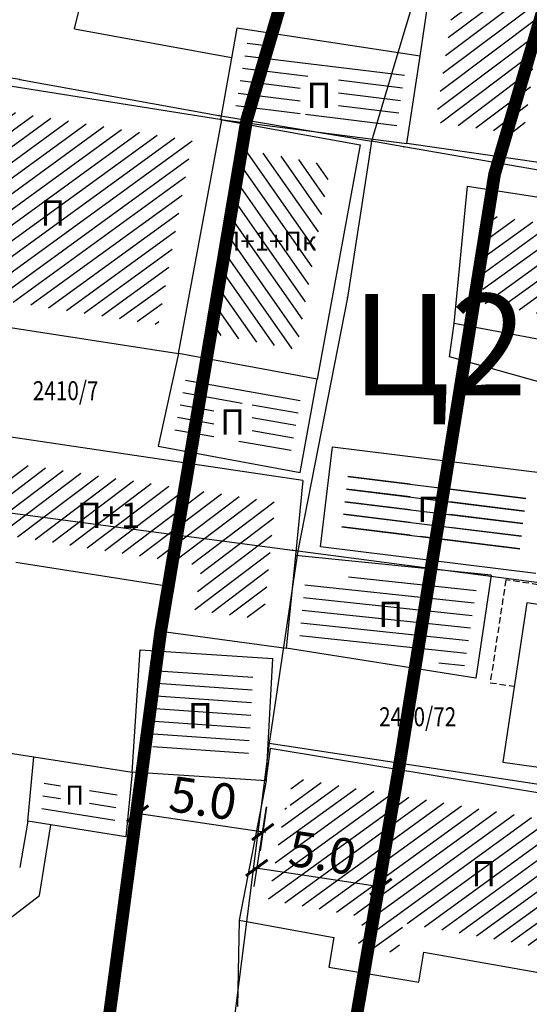
# Model space of a CAD drawing. Units: metres. Extents: x 7527480 to 7528325, y 4825377 to 4826125.
# Drawn here: x 7527819 to 7527839, y 4825527 to 4825565 of the extents above; entities that cross this region are included whole.
import ezdxf
from ezdxf.enums import TextEntityAlignment as Align

# ---------------------------------------------------------------- set-up
doc = ezdxf.new("R2010")
doc.units = ezdxf.units.M
doc.linetypes.add('BAKU_D_STANDS PLAN$0${ Diamond }', pattern=[12, 4, -2, 2, 2, -2])
doc.linetypes.add('DASHED2', pattern=[0.375, 0.25, -0.125])
for name, color, linetype, lineweight in [('Brojevi parcela', 7, 'Continuous', 30), ('GRADJ-LINIJA', 6, 'BAKU_D_STANDS PLAN$0${ Diamond }', 50), ('javno', 5, 'GRJAVNANAMENA', 30), ('Katastarsko stanje', 7, 'Continuous', 25)]:
    doc.layers.add(name, color=color, linetype=linetype, lineweight=lineweight)
for name, color, linetype in [('Fakticko stanje', 1, 'Continuous'), ('Katastarske tacke', 7, 'Continuous'), ('Objekti', 1, 'Continuous'), ('Objekti_srafura', 1, 'Continuous'), ('Spratnost', 1, 'Continuous'), ('Text', 7, 'Continuous')]:
    doc.layers.add(name, color=color, linetype=linetype)
doc.styles.add('Book', font='#BOOKN.TTF')
doc.styles.add('geodet', font='geodet__.shx')
doc.styles.add('lidija tahoma', font='tahoma.ttf')
doc.linetypes.add('GRJAVNANAMENA', pattern='A,0,[133,URB3.SHX,S=0.0625,R=0,X=0,Y=0],3.5', length=3.5)
doc.linetypes.add('REGLINE', pattern='A,10,-0.5,["RL",Standard,S=2,R=0,X=0,Y=0],-4', length=14.5)
doc.dimstyles.new('MiroslavGEO', dxfattribs={"dimtxt": 1.4, "dimasz": 0.75, "dimexe": 0.75, "dimexo": 2.5, "dimgap": 0.25, "dimtad": 1, "dimdec": 1, "dimzin": 0, "dimdsep": 46, "dimtxsty": 'Book', "dimblk": 'ARCHTICK', "dimcen": 3, "dimdle": 0.125, "dimadec": 1, "dimazin": 0, "dimtfac": 1, "dimtdec": 1, "dimtix": 1, "dimtmove": 0, "dimatfit": 3, "dimldrblk": 'ARCHTICK', "dimfxl": 1, "dimtolj": 1, "dimtzin": 0, "dimarcsym": 0})
pattern_1 = [(37, (0, 0), (-0.3009075115760241, 0.3993177550236464), [])]
pattern_2 = [(36, (0, 0), (-0.2938926261462366, 0.4045084971874737), [])]

# ---------------------------------------------------------------- blocks, each defined once
blk = doc.blocks.new('_ArchTick')
at = {"color": 0, "linetype": 'ByBlock', "const_width": 0.15}
blk.add_lwpolyline([(-0.5, -0.5), (0.5, 0.5)], dxfattribs=at)
blk = doc.blocks.new('*D1124')
at = {"layer": 'Text', "color": 0, "lineweight": -2, "transparency": 16777216}
for p, q in [((7527828.933045729, 4825534.400388805), (7527828.450806038, 4825531.2438257)), ((7527833.835497011, 4825533.651423392), (7527833.353257321, 4825530.494860286)), ((7527828.440505791, 4825532.004101246), (7527833.590089696, 4825531.217380477))]:
    blk.add_line(p, q, dxfattribs=at)
at = {"layer": 'Text', "color": 0, "lineweight": -2, "transparency": 16777216, "xscale": 0.75, "yscale": 0.75, "zscale": 0.75}
for p, rotation in [((7527828.564072102, 4825531.985223568), 171.3138760993658), ((7527833.466523385, 4825531.236258154), 351.3138760993658)]:
    blk.add_blockref('_ArchTick', p, dxfattribs=dict(at, rotation=rotation))
at = {"layer": 'Text', "color": 0, "lineweight": -3, "transparency": 16777216, "insert": (7527831.163559915, 4825532.581210334), "char_height": 1.4, "attachment_point": 5, "rotation": 351.3138760993658, "style": 'Book'}
blk.add_mtext('\\A1;5.0', dxfattribs=at)
blk = doc.blocks.new('*D1125')
at = {"layer": 'Text', "color": 0, "lineweight": -2, "transparency": 16777216}
for p, q in [((7527824.005173844, 4825535.12262765), (7527823.750450947, 4825533.38475241)), ((7527828.94804437, 4825534.398143942), (7527828.693321473, 4825532.660268702)), ((7527828.9257665, 4825533.384212282), (7527823.735538865, 4825534.144951481))]:
    blk.add_line(p, q, dxfattribs=at)
at = {"layer": 'Text', "color": 0, "lineweight": -2, "transparency": 16777216, "xscale": 0.75, "yscale": 0.75, "zscale": 0.75}
for p, rotation in [((7527823.859217419, 4825534.126823736), 171.661449030542), ((7527828.802087945, 4825533.402340028), 351.661449030542)]:
    blk.add_blockref('_ArchTick', p, dxfattribs=dict(at, rotation=rotation))
at = {"layer": 'Text', "color": 0, "lineweight": -3, "transparency": 16777216, "insert": (7527826.442016985, 4825534.740477786), "char_height": 1.4, "attachment_point": 5, "rotation": 351.661449030542, "style": 'Book'}
blk.add_mtext('\\A1;5.0', dxfattribs=at)

msp = doc.modelspace()

# ---------------------------------------------------------------- hatches: boundary and pattern name
at = {"layer": 'Objekti_srafura'}
h = msp.add_hatch(dxfattribs=at)
h.set_pattern_fill('_USER', color=256, scale=0.5, angle=37, pattern_type=0)
h.set_pattern_definition(pattern_1)
h.paths.add_polyline_path([(7527835.631355242, 4825561.43224564), (7527837.217671844, 4825572.062506516), (7527851.097584463, 4825570.108474657), (7527850.707472091, 4825568.013102454), (7527840.257840561, 4825569.512388666), (7527840.086997223, 4825567.770267756), (7527839.100251531, 4825560.93171319)])
h.paths.add_polyline_path([(7527838.193570366, 4825569.245963463), (7527841.330917157, 4825569.245963463), (7527841.330917157, 4825571.381147312), (7527838.193570366, 4825571.381147312)], flags=24)
h = msp.add_hatch(dxfattribs=at)
h.set_pattern_fill('_USER', color=256, scale=0.5, angle=36, pattern_type=0)
h.set_pattern_definition(pattern_2)
h.paths.add_polyline_path([(7527815.634174167, 4825554.832132537), (7527816.798871794, 4825562.165341166), (7527826.009781244, 4825560.70475272), (7527824.66719307, 4825553.438325798)])
h.paths.add_polyline_path([(7527819.741028872, 4825556.771979377), (7527821.307359082, 4825556.771979377), (7527821.307359082, 4825558.907163226), (7527819.741028872, 4825558.907163226)], flags=24)
h = msp.add_hatch(dxfattribs=at)
h.set_pattern_fill('_USER', color=256, scale=0.5, angle=305, pattern_type=0)
h.set_pattern_definition([(305, (0, 0), (0.4095760221444959, 0.286788218175523), [])])
h.paths.add_polyline_path([(7527826.638194008, 4825553.09895729), (7527827.981084044, 4825560.366315826), (7527831.488499663, 4825559.726973215), (7527830.144042449, 4825552.451133503)])
h.paths.add_polyline_path([(7527826.965158629, 4825555.931639354), (7527831.28049749, 4825555.931639354), (7527831.28049749, 4825557.533027241), (7527826.965158629, 4825557.533027241)], flags=25)
h = msp.add_hatch(dxfattribs=at)
h.set_pattern_fill('_USER', color=256, scale=0.5, angle=36, pattern_type=0)
h.set_pattern_definition(pattern_2)
h.paths.add_polyline_path([(7527837.447046319, 4825554.299637901), (7527837.783109143, 4825557.752943988), (7527861.172899789, 4825554.20119258), (7527861.116257451, 4825553.823968194), (7527849.392501137, 4825555.617150563), (7527849.010316133, 4825553.692627743), (7527840.155126296, 4825555.451152359), (7527839.881576827, 4825553.839020706)])
h.paths.add_polyline_path([(7527844.833074499, 4825554.388221094), (7527846.399404708, 4825554.388221094), (7527846.399404708, 4825556.523404944), (7527844.833074499, 4825556.523404944)], flags=25)
h = msp.add_hatch(dxfattribs=at)
h.set_pattern_fill('_USER', color=256, scale=0.5, angle=37, pattern_type=0)
h.set_pattern_definition(pattern_1)
h.paths.add_polyline_path([(7527813.440985654, 4825540.951936408), (7527814.635064555, 4825548.600882867), (7527829.29793153, 4825546.436233927), (7527828.828153109, 4825541.792439189), (7527826.112481395, 4825542.159329184), (7527826.387505668, 4825543.921060286), (7527818.213164915, 4825545.197158615), (7527817.451499069, 4825540.31813325)])
h.paths.add_polyline_path([(7527821.180983203, 4825544.838393837), (7527824.318329994, 4825544.838393837), (7527824.318329994, 4825546.973577687), (7527821.180983203, 4825546.973577687)], flags=24)
h = msp.add_hatch(dxfattribs=at)
h.set_pattern_fill('_USER', color=256, scale=0.5, angle=353, pattern_type=0)
h.set_pattern_definition([(353, (0, 0), (0.06093467170257361, 0.496273075820661), [])])
h.paths.add_polyline_path([(7527831.910491339, 4825545.310799537), (7527832.208241604, 4825547.770665228), (7527839.236508662, 4825546.904200461), (7527838.938758397, 4825544.444334771)])
h.paths.add_polyline_path([(7527834.625373029, 4825545.068595877), (7527836.191703239, 4825545.068595877), (7527836.191703239, 4825547.203779726), (7527834.625373029, 4825547.203779726)], flags=24)
h = msp.add_hatch(dxfattribs=at)
h.set_pattern_fill('_USER', color=256, scale=0.5, angle=174, style=0, pattern_type=0)
h.set_pattern_definition([(174, (-0.02528197690844536, -0.126636054366827), (-0.05226423163382687, -0.4972609476841366), [])])
h.paths.add_polyline_path([(7527837.228816524, 4825542.965768208), (7527830.510786349, 4825543.645381712), (7527830.238730706, 4825540.956091386), (7527836.768224499, 4825539.919352471)])
h.paths.add_polyline_path([(7527833.101203008, 4825542.754651892), (7527834.614180657, 4825542.754651892), (7527834.614180657, 4825541.254651892), (7527833.101203008, 4825541.254651892)], flags=24)
h = msp.add_hatch(dxfattribs=at)
h.set_pattern_fill('_USER', color=256, scale=0.5, angle=356, pattern_type=0)
h.set_pattern_definition([(356, (0, 0), (0.03487823687206282, 0.4987820251299121), [])])
h.paths.add_polyline_path([(7527824.43432529, 4825536.460480133), (7527824.652193936, 4825539.79336671), (7527828.412354955, 4825539.547567409), (7527828.223888505, 4825536.212758786)])
h.paths.add_polyline_path([(7527825.56688341, 4825536.926027508), (7527827.13321362, 4825536.926027508), (7527827.13321362, 4825539.061211357), (7527825.56688341, 4825539.061211357)], flags=24)
h = msp.add_hatch(dxfattribs=at)
h.set_pattern_fill('_USER', color=256, scale=0.5, angle=216, style=0, pattern_type=0)
h.set_pattern_definition([(216, (0, 0), (0.2938926261462365, -0.4045084971874738), [])])
h.paths.add_polyline_path([(7527846.237513319, 4825532.84420361), (7527829.939110776, 4825535.54797514), (7527829.871481997, 4825534.351321638), (7527829.681318366, 4825534.36375251), (7527829.024614353, 4825530.721835157), (7527832.765071178, 4825530.048001488), (7527832.563057414, 4825528.883357683), (7527834.140740211, 4825528.620365279), (7527834.342322327, 4825529.809521142), (7527845.500590669, 4825527.843306724)])
h.paths.add_polyline_path([(7527836.79066762, 4825532.499064656), (7527838.30364527, 4825532.499064656), (7527838.30364527, 4825530.999064656), (7527836.79066762, 4825530.999064656)], flags=24)

# ---------------------------------------------------------------- linework, layer by layer
at = {"layer": 'Fakticko stanje'}
for p, q in [((7527821.362, 4825565.119), (7527821.585, 4825566.03)), ((7527821.362, 4825565.119), (7527827.571922728, 4825563.987036005)), ((7527836.182, 4825552.168), (7527836.362413728, 4825553.480978327)), ((7527840.352, 4825550.994), (7527836.182, 4825552.168)), ((7527819.983, 4825530.892), (7527820.423424324, 4825533.681354055)), ((7527816.906, 4825528.529), (7527819.983, 4825530.892)), ((7527827.863, 4825529.915000002), (7527827.806, 4825526.512000006))]:
    msp.add_line(p, q, dxfattribs=at)
at = {"layer": 'GRADJ-LINIJA', "lineweight": 40, "const_width": 0.5, "flags": 128}
for points in [[(7527822.260026483, 4825522.584057145), (7527824.771053154, 4825541.331472621), (7527828.172427629, 4825561.545137556), (7527832.237014256, 4825575.371596287)], [(7527831.892358882, 4825522.528671622), (7527834.213050559, 4825536.122749618), (7527837.95757237, 4825559.374862444), (7527842.176378379, 4825573.725927513)]]:
    msp.add_lwpolyline(points, dxfattribs=at)
at = {"layer": 'javno', "linetype": 'REGLINE', "ltscale": 0.5, "const_width": 0.6, "flags": 128}
msp.add_lwpolyline([(7527838.64, 4825481.73), (7527841.1, 4825472.12), (7527841.099999998, 4825472.12), (7527847.24, 4825471.41), (7527847.239999999, 4825471.41, 7.578183987645785e-08), (7527853.380000017, 4825470.700000468), (7527853.380000017, 4825470.700000468), (7527853.380000017, 4825470.700000468), (7527853.697718537, 4825472.91803507), (7527853.91044776, 4825474.403125867), (7527854.97409387, 4825481.828579853), (7527855.624931687, 4825486.372164609), (7527856.156668858, 4825490.084292031), (7527856.56000001, 4825492.90000014), (7527856.666598687, 4825493.615953067), (7527856.80379282, 4825494.606549611), (7527857.121996407, 4825496.833974829), (7527858.329999989, 4825504.249999863), (7527860.890000013, 4825519.370000016), (7527862.77, 4825531.76), (7527864.02, 4825540.050000044), (7527866.389999999, 4825554.859999961), (7527868.419999995, 4825569.290000021), (7527873.6, 4825598.72), (7527871.125744412, 4825599.142433881), (7527857.609999919, 4825601.450000003), (7527846.976557416, 4825603.115654446), (7527841.909999995, 4825603.909999985), (7527838.374493693, 4825604.428089658), (7527837.333103257, 4825604.580694), (7527834.305820225, 4825605.024309113), (7527828.329999999, 4825605.9), (7527825.779999997, 4825605.629999999), (7527797.769199938, 4825596.435687828, 0.08101372365032651), (7527797.90973996, 4825595.51965488), (7527802.653390546, 4825579.995576178), (7527807.397041131, 4825564.471497476, -0.1042755517835424), (7527807.671347843, 4825561.389061143), (7527805.531632183, 4825543.721148399), (7527803.394579872, 4825526.07522728), (7527803.744914025, 4825523.272628604), (7527804.059830044, 4825522.716034447), (7527805.319124216, 4825520.490311609), (7527807.513328954, 4825517.925770283), (7527810.81485546, 4825515.171909794), (7527814.365933196, 4825513.412848219), (7527815.924881491, 4825512.686137416), (7527817.639438746, 4825511.907376549), (7527820.138989576, 4825510.445113061), (7527823.025405587, 4825508.836587018), (7527825.214610543, 4825507.371763433), (7527827.403815551, 4825505.906939824), (7527829.648395615, 4825503.68838058), (7527830.896146758, 4825501.920220789), (7527832.143897918, 4825500.152060976), (7527832.744606898, 4825499.070246137), (7527833.345315885, 4825497.988431281), (7527833.867198517, 4825496.805843434), (7527834.389081149, 4825495.62325557), (7527835.06, 4825495.7), (7527836.18, 4825491.34), (7527836.975454631, 4825488.232553249), (7527836.975454631, 4825488.232553249), (7527838.639999228, 4825481.730002956), (7527838.639999675, 4825481.729999248)], format="xyb", dxfattribs=at)
at = {"layer": 'Katastarske tacke', "linetype": 'Continuous'}
for p in [(7527834.14, 4825564.17), (7527819.21, 4825563.11), (7527827.07, 4825561.69), (7527833.1, 4825560.68), (7527834.37, 4825560.46), (7527833.03, 4825560.24), (7527832.15, 4825554.51), (7527822.3, 4825545.54), (7527829.97, 4825544.53), (7527830.18, 4825544.5), (7527829.06, 4825536.91)]:
    msp.add_point(p, dxfattribs=at)
at = {"layer": 'Katastarsko stanje', "linetype": 'Continuous'}
for p, q in [((7527835.78, 4825569.68), (7527834.14, 4825564.17)), ((7527819.21, 4825563.11), (7527809.91, 4825564.57)), ((7527834.14, 4825564.17), (7527833.1, 4825560.68)), ((7527819.21, 4825563.11), (7527827.07, 4825561.69)), ((7527827.07, 4825561.69), (7527833.1, 4825560.68)), ((7527833.1, 4825560.68), (7527833.03, 4825560.24)), ((7527834.37, 4825560.46), (7527833.1, 4825560.68)), ((7527866.39, 4825554.86), (7527834.37, 4825560.46)), ((7527833.03, 4825560.24), (7527832.15, 4825554.51)), ((7527832.15, 4825554.51), (7527830.18, 4825544.5)), ((7527815.61, 4825546.42), (7527822.3, 4825545.54)), ((7527822.3, 4825545.54), (7527829.97, 4825544.53)), ((7527830.18, 4825544.5), (7527829.06, 4825536.91)), ((7527829.97, 4825544.53), (7527830.18, 4825544.5)), ((7527830.18, 4825544.5), (7527864.02, 4825540.05)), ((7527829.06, 4825536.91), (7527827.29, 4825523.03)), ((7527829.06, 4825536.91), (7527862.77, 4825531.76))]:
    msp.add_line(p, q, dxfattribs=at)
at = {"layer": 'Objekti'}
for p, q in [((7527835.015000006, 4825564.039000003), (7527836.375000006, 4825573.191000001)), ((7527827.783, 4825565.145), (7527827.12563738, 4825561.538727108)), ((7527835.015000002, 4825564.039), (7527827.783, 4825565.145)), ((7527834.494, 4825560.586), (7527835.015000002, 4825564.039)), ((7527827.178999998, 4825561.529000003), (7527815.978, 4825563.308000001)), ((7527825.473999998, 4825552.302000003), (7527827.178999998, 4825561.529000003)), ((7527825.473999997, 4825552.302000003), (7527827.178999997, 4825561.529000003)), ((7527827.12563738, 4825561.538727108), (7527834.494, 4825560.586)), ((7527827.178999999, 4825561.529000003), (7527832.654000001, 4825560.531)), ((7527832.654000001, 4825560.531), (7527830.945687449, 4825551.286073325)), ((7527836.363, 4825553.487), (7527836.890014648, 4825558.900024414)), ((7527836.890014648, 4825558.900024414), (7527862.310058594, 4825555.039978027)), ((7527814.488999998, 4825553.997000006), (7527825.473999998, 4825552.302000003)), ((7527840.697, 4825552.667), (7527836.363, 4825553.487)), ((7527825.473133832, 4825552.297312507), (7527824.667000008, 4825548.635000001)), ((7527830.945687449, 4825551.286073325), (7527825.473133825, 4825552.297312506)), ((7527830.389000001, 4825547.286000006), (7527813.800000003, 4825549.735000003)), ((7527824.667000008, 4825548.635000001), (7527830.274598396, 4825547.598806742)), ((7527831.076000001, 4825544.657999999), (7527831.554, 4825548.607)), ((7527831.554, 4825548.607), (7527840.071, 4825547.556999998)), ((7527830.389000001, 4825547.286000006), (7527830.08893178, 4825544.319803225)), ((7527834.625373027, 4825547.133524197), (7527832.167647282, 4825547.435294974)), ((7527834.625373028, 4825546.629769284), (7527832.107564094, 4825546.938917348)), ((7527839.196332034, 4825546.572281003), (7527836.191703239, 4825546.94120303)), ((7527834.625373028, 4825546.12601437), (7527832.047480909, 4825546.442539723)), ((7527839.136248847, 4825546.075903377), (7527836.191703238, 4825546.437448117)), ((7527834.625373027, 4825545.622259459), (7527831.987397721, 4825545.946162098)), ((7527839.076165661, 4825545.579525752), (7527836.191703238, 4825545.933693204)), ((7527834.625373028, 4825545.118504546), (7527831.927314535, 4825545.449784473)), ((7527839.016082473, 4825545.083148127), (7527836.191703238, 4825545.429938291)), ((7527838.955999287, 4825544.586770502), (7527835.03184652, 4825545.068595877)), ((7527839.593, 4825543.608), (7527831.076000001, 4825544.657999999)), ((7527830.08893178, 4825544.319803225), (7527829.719, 4825540.663)), ((7527819.046955914, 4825544.054883443), (7527825.245230495, 4825543.087269285)), ((7527825.245230494, 4825543.087269285), (7527824.967000001, 4825541.305000004)), ((7527824.967000001, 4825541.305000004), (7527829.719000001, 4825540.663000004)), ((7527824.967000001, 4825541.305000004), (7527829.719000001, 4825540.663000003)), ((7527823.637000001, 4825535.761), (7527823.952713852, 4825540.590691996)), ((7527823.952713852, 4825540.590691996), (7527829.203107072, 4825540.247477177)), ((7527829.086999999, 4825536.702999999), (7527828.924641018, 4825535.415350313)), ((7527847.37, 4825533.67), (7527829.087, 4825536.703)), ((7527819.52, 4825533.824), (7527819.761000001, 4825536.372999999)), ((7527828.964350783, 4825536.022817909), (7527828.930000002, 4825535.415)), ((7527828.93, 4825535.415), (7527823.637000001, 4825535.761)), ((7527828.93, 4825535.415), (7527827.863, 4825529.915000002)), ((7527819.52, 4825533.824), (7527819.199, 4825532.004)), ((7527827.863, 4825529.915000002), (7527831.609985352, 4825529.239990234)), ((7527831.609985352, 4825529.239990234), (7527831.405739614, 4825528.062478721)), ((7527834.96, 4825527.47), (7527835.16003418, 4825528.650024414)), ((7527835.16003418, 4825528.650024414), (7527846.33996582, 4825526.679992676)), ((7527831.405739614, 4825528.062478721), (7527834.96, 4825527.47))]:
    msp.add_line(p, q, dxfattribs=at)
for points in [[(7527851.515, 4825566.886999998), (7527841.151, 4825568.374), (7527841.08, 4825567.650000003), (7527839.871999999, 4825559.810000002), (7527834.494, 4825560.586)], [(7527825.47313383, 4825552.297312508), (7527824.667000009, 4825548.635000001), (7527830.274598395, 4825547.598806741), (7527830.945687457, 4825551.286073328)], [(7527837.827000001, 4825543.537000004), (7527830.08893178, 4825544.319803225)], [(7527837.827, 4825543.536999997), (7527837.212585848, 4825539.473184638), (7527829.719000001, 4825540.663000004)], [(7527837.827, 4825543.537), (7527837.213231274, 4825539.473082159)], [(7527824.967, 4825541.305), (7527825.245230495, 4825543.087269286)], [(7527849.293000001, 4825539.060999999), (7527846.898405045, 4825539.423042295), (7527847.23, 4825541.258000006), (7527839.235999998, 4825542.453000003), (7527838.283732807, 4825536.154580584), (7527848.635797385, 4825534.714176135)], [(7527828.930000002, 4825535.414999998), (7527829.203107072, 4825540.247477177)], [(7527809.75, 4825537.925000002), (7527819.761000002, 4825536.372999998)]]:
    msp.add_lwpolyline(points, dxfattribs=at)
at = {"layer": 'Objekti', "linetype": 'DASHED2'}
msp.add_lwpolyline([(7527849.293, 4825539.060999999), (7527849.635000003, 4825540.907000005), (7527849.693, 4825541.63), (7527838.401000001, 4825543.360999999), (7527837.786585846, 4825539.297184642), (7527838.737139123, 4825539.15346911)], dxfattribs=at)
at = {"layer": 'Objekti'}
msp.add_lwpolyline([(7527823.637000001, 4825535.760999998), (7527823.396, 4825533.212), (7527819.52, 4825533.824), (7527819.761000002, 4825536.372999998)], close=True, dxfattribs=at)
at = {"layer": 'Objekti_srafura'}
for p, q in [((7527828.182510739, 4825564.548520336), (7527829.163333114, 4825564.428090491)), ((7527828.092694946, 4825564.055793417), (7527834.395114929, 4825563.281953546)), ((7527828.002879154, 4825563.563066497), (7527830.577728776, 4825563.246914716)), ((7527827.913063359, 4825563.070339576), (7527830.282201935, 4825562.779445937)), ((7527831.795179583, 4825563.097430553), (7527834.320489254, 4825562.787361514)), ((7527827.823247567, 4825562.577612656), (7527830.282201935, 4825562.275691024)), ((7527831.795179583, 4825562.59367564), (7527834.245863582, 4825562.292769481)), ((7527827.733431774, 4825562.084885736), (7527830.282201934, 4825561.771936111)), ((7527831.795179583, 4825562.089920728), (7527834.171237908, 4825561.79817745)), ((7527830.485984848, 4825561.746914716), (7527834.096612235, 4825561.303585418)), ((7527825.752930587, 4825551.242538304), (7527830.284135678, 4825550.443564592)), ((7527825.645350186, 4825550.753794326), (7527827.99164218, 4825550.340079742)), ((7527825.537769783, 4825550.265050347), (7527826.863275229, 4825550.031327974)), ((7527828.376252879, 4825550.272262499), (7527830.194604184, 4825549.951638103)), ((7527825.430189381, 4825549.776306368), (7527826.86327523, 4825549.523614667)), ((7527828.376252878, 4825549.764549193), (7527830.10507269, 4825549.459711616)), ((7527825.322608979, 4825549.287562391), (7527826.863275229, 4825549.015901363)), ((7527828.376252879, 4825549.256835887), (7527830.015541198, 4825548.967785127)), ((7527827.860409187, 4825548.840079742), (7527829.926009704, 4825548.47585864)), ((7527820.164339954, 4825535.327065375), (7527820.816475244, 4825535.223777292)), ((7527820.117183401, 4825534.828301677), (7527820.816475244, 4825534.717544729)), ((7527821.951208482, 4825535.044053202), (7527823.050523146, 4825534.869938865)), ((7527821.951208482, 4825534.53782064), (7527823.003366593, 4825534.371175167)), ((7527820.070026849, 4825534.329537977), (7527822.956210041, 4825533.872411468))]:
    msp.add_line(p, q, dxfattribs=at)

# ---------------------------------------------------------------- texts
at = {"layer": 'Brojevi parcela', "linetype": 'Continuous', "width": 0.800000011920929}
for s, p in [('2410/7', (7527821.014573039, 4825550.827582909)), ('2410/72', (7527834.919273628, 4825537.95157243))]:
    msp.add_text(s, height=0.75, dxfattribs=at).set_placement(p, align=Align.MIDDLE_CENTER)
at = {"layer": 'Spratnost', "attachment_point": 1, "style": 'geodet'}
for s, insert, char_height, width in [('{\\fTimes New Roman|b0|i0|c204|p18;П}', (7527830.532201934, 4825562.996914716), 1, 1.974578180350363), ('{\\fTimes New Roman|b0|i0|c204|p18;П}', (7527820.017705152, 4825558.341373753), 1, 1.974578180350363), ('{\\fTimes New Roman|b0|i0|c204|p18;П\\fTimes New Roman|b0|i0|c0|p18;+1+\\fTimes New Roman|b0|i0|c204|p18;Пк}', (7527827.172665839, 4825557.108685136), 0.75, 4.322035000659525), ('{\\fTimes New Roman|b0|i0|c204|p18;П}', (7527827.113275226, 4825550.090079741), 1, 1.974578180350363), ('{\\fTimes New Roman|b0|i0|c204|p18;П}', (7527834.902049309, 4825546.637990253), 1, 1.974578180350363), ('{\\fTimes New Roman|b0|i0|c204|p18;П\\fTimes New Roman|b0|i0|c0|p18;+1}', (7527821.457659482, 4825546.407788213), 1, 4.004537676461041), ('{\\fTimes New Roman|b0|i0|c204|p18;П}', (7527833.363737769, 4825542.492006351), 1, 1.974578180350363), ('{\\fTimes New Roman|b0|i0|c204|p18;П}', (7527825.84355969, 4825538.495421884), 1, 1.974578180350363), ('{\\fTimes New Roman|b0|i0|c204|p18;П}', (7527821.003975241, 4825535.234807153), 0.75, 1.974578180350363), ('{\\fTimes New Roman|b0|i0|c204|p18;П}', (7527837.04066762, 4825532.249064656), 1, 1.974578180350363)]:
    msp.add_mtext(s, dxfattribs=dict(at, insert=insert, char_height=char_height, width=width))
at = {"layer": 'Text', "ltscale": 0.8, "insert": (7527832.295018163, 4825554.649220903), "char_height": 4, "attachment_point": 1, "style": 'lidija tahoma'}
msp.add_mtext_dynamic_manual_height_columns('{\\fTahoma|b1|i0|c204|p34;Ц2}', width=13.29931853339076, gutter_width=5, heights=[0], dxfattribs=at)

# ---------------------------------------------------------------- dimensions: what is measured, and where the dimension line sits
at = {"layer": 'Text', "color": 6, "lineweight": -3}
dim = msp.add_linear_dim(base=(7527823.859217419, 4825534.126823736), p1=(7527829.310599275, 4825536.871715032), p2=(7527824.367728749, 4825537.59619874), angle=171.66144901997353, dimstyle='MiroslavGEO', dxfattribs=at)
dim.commit()
dim.dimension.update_dxf_attribs({"geometry": '*D1125', "text_midpoint": (7527826.299644657, 4825533.769126773), "dimtype": 161})
dim = msp.add_aligned_dim(p1=(7527829.310599275, 4825536.871715032), p2=(7527834.213050559, 4825536.122749618), distance=-4.943187398268514, dimstyle='MiroslavGEO', dxfattribs=at)
dim.commit()
dim.dimension.update_dxf_attribs({"geometry": '*D1124', "text_midpoint": (7527831.163559915, 4825532.581210334)})

doc.saveas('drawing.dxf')
